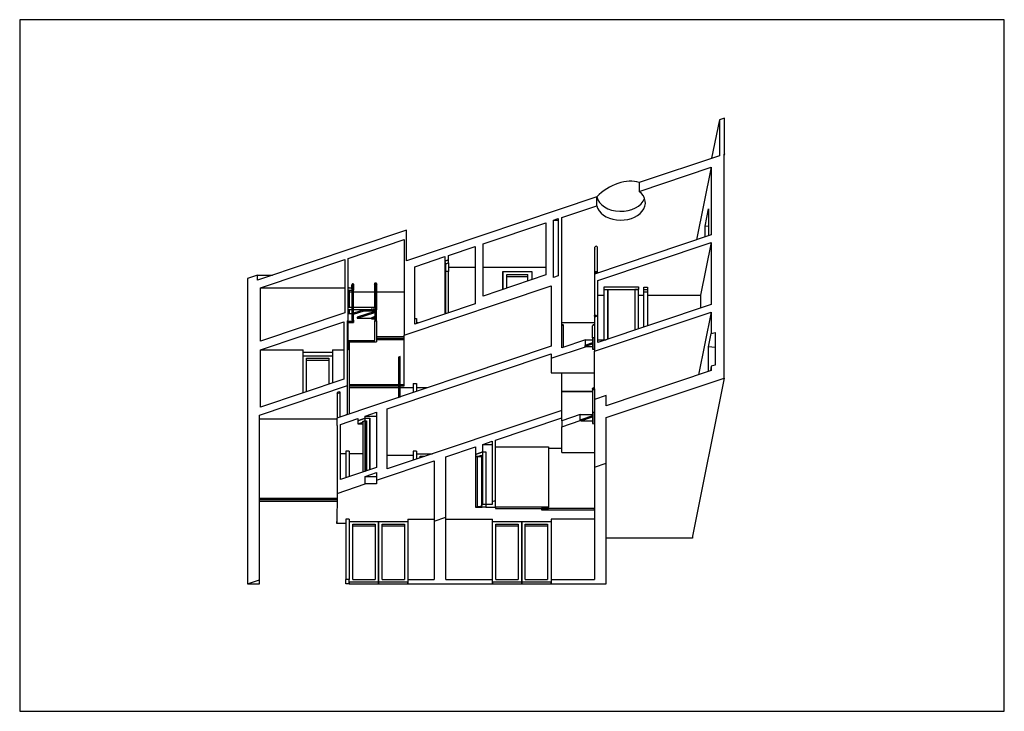
# Model space of a CAD drawing. Units: inches. Extents: x 50 to 2643, y 50 to 1890.
# Drawn here: x 1812 to 2643, y 684 to 1268 of the extents above; entities that cross this region are included whole.
import ezdxf

# ---------------------------------------------------------------- set-up
doc = ezdxf.new("R2010")
doc.units = ezdxf.units.IN
doc.header["$MEASUREMENT"] = 0
doc.layers.add('GRUESA', color=1, linetype='Continuous')
doc.layers.add('linea01', color=2, linetype='Continuous')

msp = doc.modelspace()

# ---------------------------------------------------------------- linework, layer by layer
at = {"layer": 'GRUESA', "extrusion": (1.2326e-32, 0.707107, -0.707107)}
for p, q in [((2406.75, 1184.43), (2402.46, 1182.99)), ((2402.46, 1182.99), (2402.46, 1152.79)), ((2406.75, 1154.23), (2406.75, 1184.43)), ((2402.46, 1152.79), (2334.85, 1130.07)), ((2406.55, 1154.16), (2406.75, 1154.23)), ((2406.75, 1154.23), (2406.55, 1153.28)), ((2406.55, 965.05), (2406.55, 1154.16)), ((2334.85, 1122.64), (2395.61, 1143.06)), ((2395.61, 1143.06), (2395.61, 1085.89)), ((2334.85, 1130.07), (2334.85, 1122.64)), ((2298.92, 1118), (2138.42, 1064.07)), ((2298.92, 1110.57), (2298.92, 1118)), ((2269.37, 1100.64), (2298.92, 1110.57)), ((2262.35, 1098.28), (2266.37, 1099.63)), ((2262.35, 1049.92), (2262.35, 1098.28)), ((2266.37, 1099.63), (2266.37, 1051.27)), ((2269.37, 990.61), (2269.37, 1100.64)), ((2138.42, 1090.03), (2012.65, 1047.77)), ((2138.42, 1064.07), (2138.42, 1090.03)), ((2203.22, 1078.42), (2256.04, 1096.16)), ((2089.22, 1066.08), (2136.32, 1081.9)), ((2136.32, 1081.9), (2136.32, 1001.21)), ((2395.61, 1085.89), (2296.97, 1052.75)), ((2173.82, 1068.54), (2196.44, 1076.14)), ((2196.44, 1076.14), (2196.44, 1027.77)), ((2203.22, 1034.29), (2203.22, 1078.42)), ((2299.97, 1047.39), (2395.61, 1079.53)), ((2395.61, 1079.53), (2395.61, 1027.13)), ((2015.05, 1041.16), (2086.22, 1065.07)), ((2086.22, 1065.07), (2086.22, 1020.1)), ((2089.22, 1013.68), (2089.22, 1066.08)), ((2145.32, 1058.96), (2170.82, 1067.53)), ((2170.82, 1067.53), (2170.82, 1063.77)), ((2170.82, 1063.77), (2173.82, 1064.78)), ((2173.82, 1064.78), (2170.82, 1063.77)), ((2170.82, 1063.77), (2170.82, 1061.65)), ((2173.82, 1064.78), (2173.82, 1068.54)), ((2173.82, 1062.24), (2173.82, 1064.78)), ((2145.32, 1010.6), (2145.32, 1058.96)), ((2170.82, 1061.65), (2171.72, 1061.96)), ((2171.72, 1061.96), (2170.82, 1061.65)), ((2170.82, 1061.65), (2170.82, 1019.16)), ((2171.72, 1061.53), (2173.82, 1062.24)), ((2171.72, 1019.47), (2171.72, 1061.96)), ((2171.72, 1061.96), (2171.72, 1061.53)), ((2173.82, 1062.24), (2173.82, 1054.88)), ((2012.65, 1052.02), (2004.32, 1049.22)), ((2004.32, 1049.22), (2004.32, 791.39)), ((2012.65, 1047.77), (2012.65, 1052.02)), ((2173.82, 1054.88), (2171.72, 1054.88)), ((2256.04, 1052.04), (2203.22, 1034.29)), ((2266.37, 1051.27), (2262.35, 1049.92)), ((2296.97, 1052.75), (2296.97, 987.62)), ((2299.52, 1053.6), (2299.52, 1054.21)), ((2299.97, 994.99), (2299.97, 1047.39)), ((2015.05, 996.18), (2015.05, 1041.16)), ((2136.32, 1001.21), (2260.37, 1042.89)), ((2260.37, 1042.89), (2260.37, 991.98)), ((2093.72, 1022.62), (2092.22, 1022.11)), ((2102.57, 1022.68), (2093.72, 1019.7)), ((2093.72, 1013.89), (2093.72, 1022.62)), ((2111.57, 1022.76), (2111.57, 1013.31)), ((2113.07, 1022.71), (2111.57, 1022.76)), ((2113.07, 1013.27), (2113.07, 1022.71)), ((2196.44, 1027.77), (2145.32, 1010.6)), ((2395.61, 1027.13), (2299.97, 994.99)), ((2086.22, 1020.1), (2015.05, 996.18)), ((2092.22, 1022.11), (2092.22, 1013.94)), ((2092.22, 1013.94), (2093.72, 1013.89)), ((2093.72, 1018.85), (2102.57, 1021.83)), ((2093.72, 1019.7), (2093.72, 1018.85)), ((2111.57, 1021.29), (2096.86, 1016.35)), ((2096.86, 1015.5), (2111.57, 1020.44)), ((2096.86, 1016.35), (2096.86, 1015.5)), ((2111.57, 1016.89), (2108.82, 1015.96)), ((2108.82, 1015.11), (2111.57, 1016.04)), ((2108.82, 1015.96), (2108.82, 1015.11)), ((2296.97, 987.62), (2395.61, 1020.77)), ((2395.61, 1020.77), (2395.61, 1002.5)), ((2015.05, 988.76), (2085.47, 1012.42)), ((2085.47, 1012.42), (2085.47, 964.05)), ((2088.47, 1013.43), (2089.22, 1013.68)), ((2088.47, 958.7), (2088.47, 1013.43)), ((2111.57, 1013.31), (2113.07, 1013.27)), ((2289.5, 997.37), (2269.37, 990.61)), ((2289.5, 991.47), (2289.5, 997.37)), ((2295.47, 998.93), (2295.47, 998.88)), ((2296.97, 998.93), (2295.47, 998.93)), ((2295.47, 998.88), (2295.47, 989.44)), ((2296.97, 998.84), (2295.47, 998.88)), ((2296.97, 989.39), (2296.97, 998.84)), ((2395.61, 1002.5), (2398.82, 1003.58)), ((2398.82, 1003.58), (2398.82, 976)), ((2260.37, 991.98), (2079.47, 931.19)), ((2260.37, 981.69), (2289.5, 991.47)), ((2295.47, 994.77), (2288.97, 992.58)), ((2288.97, 991.74), (2295.47, 993.92)), ((2288.97, 992.58), (2288.97, 991.74)), ((2295.47, 993.92), (2295.47, 994.77)), ((2295.47, 989.44), (2296.97, 989.39)), ((2015.05, 940.39), (2015.05, 988.76)), ((2122.07, 939.14), (2260.37, 985.61)), ((2260.37, 985.61), (2260.37, 981.69)), ((2398.82, 976), (2395.61, 974.92)), ((2395.61, 974.92), (2395.61, 971.34)), ((2085.47, 964.05), (2015.05, 940.39)), ((2395.61, 971.34), (2307.02, 941.57)), ((2307.02, 931.6), (2406.55, 965.05)), ((2014.37, 933.8), (2088.47, 958.7)), ((2295.47, 955.79), (2295.47, 956.07)), ((2296.97, 955.75), (2296.97, 956.07)), ((2307.02, 950.38), (2296.97, 947)), ((2307.02, 941.57), (2307.02, 950.38)), ((2122.07, 888.23), (2122.07, 939.14)), ((2296.97, 947), (2296.97, 889.72)), ((2014.37, 794.77), (2014.37, 933.8)), ((2079.47, 931.19), (2079.47, 924.83)), ((2082.77, 925.94), (2097.25, 930.8)), ((2103.57, 931.04), (2097.25, 928.92)), ((2097.25, 930.8), (2097.25, 928.92)), ((2103.57, 932.93), (2113.07, 936.12)), ((2103.57, 931.04), (2103.57, 932.93)), ((2103.57, 928.92), (2103.57, 931.04)), ((2113.07, 936.12), (2113.07, 889.62)), ((2269.37, 937.73), (2122.07, 888.23)), ((2213.63, 912.63), (2269.37, 931.36)), ((2269.37, 931.36), (2269.37, 937.73)), ((2284.95, 934.16), (2269.37, 928.92)), ((2269.37, 928.92), (2269.37, 931.36)), ((2284.95, 929.17), (2284.95, 934.16)), ((2295.47, 933.06), (2285.65, 929.76)), ((2285.65, 928.91), (2295.47, 932.21)), ((2296.97, 935.91), (2295.47, 935.96)), ((2295.47, 935.96), (2295.47, 926.51)), ((2307.02, 893.1), (2307.02, 931.6)), ((2079.47, 924.83), (2079.77, 924.93)), ((2079.77, 924.93), (2079.77, 867.66)), ((2082.77, 879.44), (2082.77, 925.94)), ((2097.25, 928.92), (2097.25, 926.37)), ((2097.25, 926.37), (2101.67, 927.86)), ((2103.57, 928.92), (2101.67, 928.28)), ((2101.67, 928.28), (2101.67, 885.79)), ((2103.57, 886.43), (2103.57, 928.92)), ((2269.37, 923.94), (2284.95, 929.17)), ((2269.37, 928.92), (2269.37, 923.94)), ((2285.65, 929.76), (2285.65, 928.91)), ((2285.65, 928.91), (2295.47, 928.91)), ((2295.47, 926.51), (2296.97, 926.46)), ((2171.63, 898.52), (2196.56, 906.9)), ((2196.56, 906.9), (2196.56, 900.6)), ((2202.88, 909.02), (2210.63, 911.62)), ((2202.88, 902.72), (2202.88, 909.02)), ((2210.63, 911.62), (2210.63, 860.71)), ((2213.63, 861.72), (2213.63, 912.63)), ((2171.63, 847.61), (2171.63, 898.52)), ((2202.88, 902.72), (2196.56, 900.6)), ((2196.56, 900.6), (2196.56, 898.48)), ((2198.46, 899.11), (2196.56, 898.48)), ((2196.56, 898.48), (2198.46, 899.11)), ((2196.56, 898.48), (2196.56, 855.99)), ((2198.46, 898.69), (2201.72, 899.78)), ((2198.46, 856.62), (2198.46, 899.11)), ((2198.46, 899.11), (2198.46, 898.69)), ((2201.72, 899.78), (2201.72, 857.72)), ((2202.88, 858.11), (2202.88, 902.72)), ((2113.07, 889.62), (2082.77, 879.44)), ((2113.07, 878.84), (2161.82, 895.22)), ((2161.82, 895.22), (2161.82, 844.31)), ((2296.97, 889.72), (2307.02, 893.1)), ((2296.97, 889.72), (2296.97, 795)), ((2307.02, 791.39), (2307.02, 893.1)), ((2103.57, 882.01), (2113.07, 885.21)), ((2103.57, 875.65), (2103.57, 882.01)), ((2113.07, 885.21), (2113.07, 878.84)), ((2079.77, 867.66), (2103.57, 875.65)), ((2196.56, 855.99), (2198.46, 856.62)), ((2196.56, 855.99), (2202.32, 855.99)), ((2198.46, 856.62), (2202.32, 856.62)), ((2201.72, 857.72), (2202.88, 858.11)), ((2201.72, 856.62), (2201.72, 857.72)), ((2202.32, 856.62), (2201.72, 856.62)), ((2202.32, 856.62), (2202.32, 855.99)), ((2202.32, 855.99), (2202.32, 856.62)), ((2205.32, 855.99), (2202.32, 855.99)), ((2205.32, 858.11), (2202.88, 858.11)), ((2210.63, 858.11), (2205.32, 858.11)), ((2205.32, 858.11), (2205.32, 855.99)), ((2205.32, 858.11), (2205.32, 855.99)), ((2205.32, 855.99), (2213.63, 855.99)), ((2210.63, 860.71), (2213.63, 861.72)), ((2210.63, 860.71), (2210.63, 858.11)), ((2213.63, 855.99), (2213.63, 861.72)), ((2258.18, 855.99), (2213.63, 855.99)), ((2213.63, 855.99), (2213.63, 854.93)), ((2258.18, 854.93), (2258.18, 855.99)), ((2213.63, 854.93), (2258.18, 854.93)), ((2296.97, 854.93), (2252.42, 854.93)), ((2252.42, 854.93), (2252.42, 853.86)), ((2252.42, 853.86), (2296.97, 853.86)), ((2161.82, 844.31), (2171.63, 847.61)), ((2161.82, 844.31), (2161.82, 795)), ((2171.63, 795), (2171.63, 847.61)), ((2004.32, 791.39), (2014.37, 794.77)), ((2004.32, 791.39), (2014.37, 791.39)), ((2014.37, 791.39), (2014.37, 794.77)), ((2087.12, 791.39), (2087.12, 795)), ((2090.12, 795), (2087.12, 795)), ((2090.12, 791.39), (2087.12, 791.39)), ((2090.12, 791.39), (2090.12, 795)), ((2090.12, 792.88), (2114.87, 792.88)), ((2090.12, 792.88), (2090.12, 791.39)), ((2090.12, 791.39), (2114.87, 791.39)), ((2114.87, 792.88), (2139.62, 792.88)), ((2114.87, 792.88), (2114.87, 791.39)), ((2114.87, 791.39), (2114.87, 792.88)), ((2114.87, 791.39), (2139.62, 791.39)), ((2139.62, 795), (2161.82, 795)), ((2139.62, 795), (2139.62, 791.39)), ((2139.62, 791.39), (2139.62, 792.88)), ((2139.62, 791.39), (2210.87, 791.39)), ((2171.63, 795), (2210.87, 795)), ((2210.87, 791.39), (2210.87, 795)), ((2210.87, 792.88), (2235.62, 792.88)), ((2210.87, 792.88), (2210.87, 791.39)), ((2210.87, 791.39), (2235.62, 791.39)), ((2235.62, 792.88), (2260.37, 792.88)), ((2235.62, 791.39), (2235.62, 792.88)), ((2235.62, 792.88), (2235.62, 791.39)), ((2235.62, 791.39), (2260.37, 791.39)), ((2260.37, 795), (2260.37, 791.39)), ((2260.37, 795), (2296.97, 795)), ((2260.37, 791.39), (2260.37, 792.88)), ((2260.37, 791.39), (2307.02, 791.39))]:
    msp.add_line(p, q, dxfattribs=at)
at = {"layer": 'GRUESA'}
for centre, major_axis, ratio, start_param, end_param in [((2316.89, 1108.33), (24.74, 16.62), 0.638669, 0.434835, 1.895928), ((2296.22, 956.07), (0, -0.838), 0.89508, 1.570796, 4.712389)]:
    msp.add_ellipse(centre, major_axis=major_axis, ratio=ratio, start_param=start_param, end_param=end_param, dxfattribs=at)
for centre, major_axis, ratio in [((2298.49, 1054.34), (1.05, 0), 0.707107), ((2112.32, 1043.95), (1.05, -0.07), 0.705633), ((2297.72, 1017.5), (0.221, -0.759), 0.944158), ((2296.22, 955.77), (0.221, -0.759), 0.944158)]:
    msp.add_ellipse(centre, major_axis=major_axis, ratio=ratio, dxfattribs=at)
at = {"layer": 'linea01', "extrusion": (1.2326e-32, 0.707107, -0.707107)}
for p, q in [((2402.46, 1182.99), (2395.83, 1150.56)), ((2395.61, 1143.06), (2383.27, 1081.74)), ((2334.85, 1130.07), (2335.15, 1130.17)), ((2298.62, 1117.9), (2298.92, 1118)), ((2390.4, 1093.26), (2393.36, 1107.97)), ((2393.36, 1107.97), (2393.36, 1085.13)), ((2262.35, 1098.28), (2266.37, 1098.28)), ((2256.04, 1096.16), (2256.04, 1052.04)), ((2390.4, 1084.14), (2390.4, 1093.26)), ((2393.36, 1092.94), (2390.4, 1093.26)), ((2297.42, 1052.9), (2297.42, 1074.11)), ((2297.44, 1054.34), (2297.44, 1075.55)), ((2299.54, 1054.34), (2299.54, 1075.55)), ((2395.61, 1079.53), (2386.64, 1034.96)), ((2173.82, 1058.64), (2196.44, 1058.64)), ((2203.22, 1058.64), (2256.04, 1058.64)), ((2012.65, 1052.02), (2025.28, 1052.02)), ((2173.82, 1020.17), (2173.82, 1054.88)), ((2219.57, 1054.88), (2244.32, 1054.88)), ((2219.57, 1054.88), (2244.32, 1054.88)), ((2219.57, 1039.79), (2219.57, 1054.88)), ((2219.57, 1054.88), (2219.57, 1039.79)), ((2223.17, 1052.34), (2240.72, 1052.34)), ((2223.17, 1041), (2223.17, 1052.34)), ((2223.17, 1050.85), (2240.72, 1050.85)), ((2240.72, 1046.89), (2240.72, 1052.34)), ((2244.32, 1054.88), (2244.32, 1048.1)), ((2244.32, 1054.88), (2244.32, 1048.1)), ((2015.05, 1041.16), (2086.22, 1041.16)), ((2090.12, 1041.16), (2089.22, 1041.16)), ((2091.92, 1041), (2089.22, 1041)), ((2089.22, 1039.21), (2092.52, 1039.21)), ((2090.12, 1041.16), (2090.12, 1041)), ((2090.12, 1039.21), (2090.12, 1024.7)), ((2091.92, 1043.23), (2091.92, 1040.84)), ((2092.52, 1023.19), (2092.52, 1044.09)), ((2093.72, 1023.19), (2093.72, 1044.09)), ((2093.72, 1039.21), (2093.84, 1039.21)), ((2094.02, 1039.36), (2094.02, 1043.93)), ((2111.27, 1044.49), (2111.27, 1043.98)), ((2111.27, 1043.98), (2111.27, 1024.54)), ((2111.87, 1023.19), (2111.87, 1043.29)), ((2113.07, 1023.19), (2113.07, 1043.4)), ((2113.37, 1043.91), (2113.37, 1044.49)), ((2113.37, 1023.06), (2113.37, 1043.91)), ((2305.22, 1041.98), (2334.17, 1041.98)), ((2305.22, 1039.86), (2305.22, 1041.98)), ((2305.22, 997.37), (2305.22, 1039.86)), ((2305.22, 1039.86), (2334.17, 1039.86)), ((2305.22, 1039.86), (2308.22, 1039.86)), ((2308.22, 997.77), (2308.22, 1039.86)), ((2308.22, 1039.86), (2308.22, 997.77)), ((2308.22, 1039.86), (2331.17, 1039.86)), ((2331.17, 1039.86), (2331.17, 1005.48)), ((2331.17, 1039.86), (2331.17, 1005.48)), ((2334.17, 1039.86), (2331.17, 1039.86)), ((2334.17, 1041.98), (2334.17, 1039.86)), ((2334.17, 1006.49), (2334.17, 1039.86)), ((2338.67, 1041.75), (2341.67, 1041.75)), ((2338.67, 1039.86), (2338.67, 1041.75)), ((2338.67, 1039.86), (2341.67, 1039.86)), ((2338.67, 1039.86), (2341.67, 1039.86)), ((2338.67, 1037.74), (2338.67, 1039.86)), ((2341.67, 1041.75), (2341.67, 1039.86)), ((2341.67, 1039.86), (2341.67, 1037.74)), ((2092.52, 1037.55), (2090.12, 1037.55)), ((2111.27, 1037.55), (2093.72, 1037.55)), ((2136.32, 1037.55), (2113.37, 1037.55)), ((2299.97, 1034.96), (2305.22, 1034.96)), ((2334.17, 1034.96), (2338.67, 1034.96)), ((2338.67, 1008), (2338.67, 1037.74)), ((2338.67, 1037.74), (2341.67, 1037.74)), ((2338.67, 1037.74), (2341.67, 1037.74)), ((2341.67, 1037.74), (2341.67, 1009.01)), ((2341.67, 1034.96), (2386.64, 1034.96)), ((2386.64, 1034.96), (2386.64, 1024.12)), ((2092.52, 1024.7), (2089.22, 1024.7)), ((2089.22, 1022.91), (2109.23, 1022.91)), ((2090.12, 1022.91), (2090.12, 1019.42)), ((2111.27, 1024.7), (2093.72, 1024.7)), ((2102.57, 1022.68), (2111.57, 1022.68)), ((2102.57, 1021.83), (2102.57, 1022.68)), ((2109.23, 1022.68), (2109.23, 1023.8)), ((2110.43, 1022.68), (2110.43, 1023.8)), ((2110.43, 1022.91), (2111.57, 1022.91)), ((2111.57, 1023.27), (2111.57, 1022.76)), ((2111.57, 1023.27), (2111.87, 1023.27)), ((2113.07, 1023.19), (2113.07, 1022.71)), ((2113.07, 1022.91), (2113.19, 1022.91)), ((2089.22, 1019.42), (2092.22, 1019.42)), ((2093.72, 1013.89), (2093.72, 1013.05)), ((2096.86, 1015.5), (2108.82, 1015.5)), ((2102.57, 1021.83), (2111.57, 1021.83)), ((2108.82, 1015.11), (2111.57, 1015.11)), ((2111.57, 1020.44), (2111.57, 1021.29)), ((2111.57, 1016.04), (2111.57, 1016.89)), ((2145.32, 1015.19), (2146.97, 1015.19)), ((2146.97, 1015.19), (2146.97, 1011.15)), ((2170.82, 1019.16), (2171.72, 1019.47)), ((2395.61, 1020.77), (2384.94, 967.75)), ((2089.22, 988.76), (2089.22, 1013.68)), ((2089.22, 1013.05), (2093.72, 1013.05)), ((2089.22, 1011.99), (2093.72, 1011.99)), ((2093.72, 1013.05), (2093.72, 1011.99)), ((2111.57, 996.75), (2111.57, 1013.31)), ((2113.07, 1013.27), (2113.07, 995.69)), ((2148.27, 1011.58), (2146.97, 1011.58)), ((2296.97, 1011.58), (2269.37, 1011.58)), ((2270.87, 1004.56), (2270.87, 1009.16)), ((2295.47, 1004.56), (2295.47, 1009.16)), ((2136.32, 999.75), (2113.07, 999.75)), ((2113.07, 998.69), (2136.32, 998.69)), ((2136.32, 997.2), (2113.07, 997.2)), ((2136.32, 958.34), (2136.32, 1001.21)), ((2270.87, 991.11), (2270.87, 1004.56)), ((2289.5, 997.37), (2295.47, 997.37)), ((2295.47, 998.93), (2295.47, 1004.56)), ((2299.97, 997.37), (2307.05, 997.37)), ((2305.22, 997.37), (2307.05, 997.37)), ((2393.36, 991.29), (2395.61, 1002.5)), ((2089.22, 996.75), (2111.57, 996.75)), ((2089.22, 995.69), (2113.07, 995.69)), ((2090.12, 995.69), (2090.12, 934.77)), ((2295.47, 991.47), (2289.5, 991.47)), ((2398.82, 990.7), (2393.36, 991.29)), ((2393.36, 970.58), (2393.36, 991.29)), ((2015.05, 988.76), (2051.09, 988.76)), ((2051.09, 952.5), (2051.09, 988.76)), ((2075.84, 986.64), (2051.09, 986.64)), ((2051.09, 983.8), (2075.84, 983.8)), ((2051.09, 983.8), (2075.84, 983.8)), ((2054.09, 953.51), (2054.09, 981.68)), ((2054.09, 981.68), (2072.84, 981.68)), ((2072.84, 981.68), (2072.84, 959.81)), ((2075.84, 988.76), (2075.84, 960.82)), ((2075.84, 988.76), (2085.47, 988.76)), ((2089.22, 988.76), (2088.47, 988.76)), ((2133.17, 983.18), (2131.67, 982.67)), ((2131.67, 982.67), (2131.67, 948.73)), ((2133.17, 949.24), (2133.17, 983.18)), ((2260.37, 981.69), (2260.37, 969.41)), ((2296.97, 956.07), (2296.97, 987.62)), ((2054.09, 980.19), (2072.84, 980.19)), ((2395.61, 974.92), (2394.84, 971.08)), ((2260.37, 969.41), (2296.97, 969.41)), ((2269.37, 937.73), (2269.37, 969.41)), ((2406.55, 965.05), (2379.65, 831.38)), ((2088.47, 934.22), (2088.47, 958.7)), ((2131.67, 959.4), (2090.12, 959.4)), ((2090.12, 958.34), (2131.67, 958.34)), ((2131.67, 956.85), (2090.12, 956.85)), ((2136.32, 959.4), (2133.17, 959.4)), ((2133.17, 958.34), (2136.32, 958.34)), ((2143.97, 956.85), (2133.17, 956.85)), ((2143.97, 960.46), (2143.97, 952.87)), ((2143.97, 960.46), (2146.97, 960.46)), ((2146.97, 960.46), (2146.97, 953.87)), ((2155.84, 956.85), (2146.97, 956.85)), ((2295.47, 955.79), (2295.47, 936.11)), ((2296.97, 955.75), (2296.97, 947)), ((2079.92, 952.56), (2079.92, 931.35)), ((2082.02, 953.26), (2082.02, 932.05)), ((2131.67, 948.73), (2133.17, 949.24)), ((2269.37, 953.93), (2295.47, 953.93)), ((2295.47, 953.35), (2269.37, 953.35)), ((2087.91, 934.03), (2087.12, 934.03)), ((2087.12, 934.03), (2087.12, 933.76)), ((2097.25, 928.92), (2103.57, 931.04)), ((2103.57, 932.93), (2113.07, 932.93)), ((2103.57, 931.04), (2107.52, 931.04)), ((2103.57, 931.04), (2107.52, 931.04)), ((2107.52, 931.04), (2107.52, 887.76)), ((2107.52, 887.76), (2107.52, 931.04)), ((2284.95, 934.16), (2295.47, 934.16)), ((2295.47, 936.11), (2295.47, 935.96)), ((2295.47, 932.21), (2295.47, 933.06)), ((2296.97, 926.46), (2296.97, 935.91)), ((2079.47, 930.42), (2014.37, 930.42)), ((2097.25, 926.37), (2101.67, 926.37)), ((2101.67, 928.28), (2103.57, 928.92)), ((2101.67, 927.86), (2101.67, 928.28)), ((2103.57, 928.92), (2104.52, 928.92)), ((2103.57, 928.92), (2104.52, 928.92)), ((2104.52, 928.92), (2104.52, 886.75)), ((2104.52, 886.75), (2104.52, 928.92)), ((2269.37, 902.22), (2269.37, 923.94)), ((2285.65, 929.17), (2284.95, 929.17)), ((2202.88, 909.02), (2210.63, 909.02)), ((2213.63, 906.9), (2258.18, 906.9)), ((2258.18, 906.9), (2258.18, 855.99)), ((2258.18, 905.84), (2269.37, 905.84)), ((2087.12, 901.06), (2082.77, 901.06)), ((2087.12, 903.19), (2087.12, 880.9)), ((2090.12, 903.19), (2087.12, 903.19)), ((2090.12, 903.19), (2090.12, 881.91)), ((2101.67, 901.06), (2090.12, 901.06)), ((2143.97, 899.58), (2122.07, 899.58)), ((2146.97, 903.19), (2143.97, 903.19)), ((2143.97, 903.19), (2143.97, 895.59)), ((2146.97, 903.19), (2146.97, 896.6)), ((2146.97, 901.06), (2160.26, 901.06)), ((2149.97, 897.61), (2149.97, 898.94)), ((2149.97, 898.94), (2153.95, 898.94)), ((2196.56, 900.6), (2202.88, 902.72)), ((2198.46, 898.69), (2201.72, 898.69)), ((2202.88, 902.72), (2205.32, 902.72)), ((2202.88, 902.72), (2205.32, 902.72)), ((2205.32, 902.72), (2205.32, 858.11)), ((2205.32, 902.72), (2205.32, 858.11)), ((2269.37, 902.22), (2296.97, 902.22)), ((2101.67, 885.79), (2103.57, 886.43)), ((2103.57, 882.01), (2113.07, 882.01)), ((2113.07, 875.65), (2103.57, 875.65)), ((2113.07, 878.84), (2113.07, 875.65)), ((2079.77, 867.66), (2079.47, 842.3)), ((2079.47, 863.35), (2014.37, 863.35)), ((2014.37, 862.39), (2079.47, 862.39)), ((2079.47, 860.91), (2014.37, 860.91)), ((2296.97, 853.86), (2296.97, 854.93)), ((2079.47, 842.3), (2079.47, 843.79)), ((2087.12, 842.3), (2079.47, 842.3)), ((2087.12, 845.91), (2087.12, 795)), ((2090.12, 845.91), (2087.12, 845.91)), ((2090.12, 845.91), (2090.12, 795)), ((2090.12, 843.79), (2114.87, 843.79)), ((2093.12, 795), (2093.12, 841.67)), ((2093.12, 841.67), (2111.87, 841.67)), ((2093.12, 840.18), (2111.87, 840.18)), ((2111.87, 841.67), (2111.87, 795)), ((2114.87, 843.79), (2114.87, 792.88)), ((2114.87, 792.88), (2114.87, 843.79)), ((2114.87, 843.79), (2139.62, 843.79)), ((2117.87, 795), (2117.87, 841.67)), ((2117.87, 841.67), (2136.62, 841.67)), ((2117.87, 840.18), (2136.62, 840.18)), ((2136.62, 841.67), (2136.62, 795)), ((2139.62, 845.91), (2139.62, 795)), ((2139.62, 845.91), (2161.82, 845.91)), ((2171.63, 845.91), (2210.87, 845.91)), ((2210.87, 795), (2210.87, 845.91)), ((2210.87, 843.79), (2235.62, 843.79)), ((2213.87, 795), (2213.87, 841.67)), ((2213.87, 841.67), (2232.62, 841.67)), ((2213.87, 840.18), (2232.62, 840.18)), ((2232.62, 841.67), (2232.62, 795)), ((2235.62, 792.88), (2235.62, 843.79)), ((2235.62, 843.79), (2235.62, 792.88)), ((2235.62, 843.79), (2260.37, 843.79)), ((2238.62, 795), (2238.62, 841.67)), ((2238.62, 841.67), (2257.37, 841.67)), ((2238.62, 840.18), (2257.37, 840.18)), ((2257.37, 841.67), (2257.37, 795)), ((2260.37, 845.91), (2260.37, 795)), ((2296.97, 845.91), (2260.37, 845.91)), ((2379.65, 831.38), (2379.65, 829.89)), ((2379.65, 829.89), (2307.02, 829.89)), ((2093.12, 795), (2111.87, 795)), ((2117.87, 795), (2136.62, 795)), ((2213.87, 795), (2232.62, 795)), ((2238.62, 795), (2257.37, 795))]:
    msp.add_line(p, q, dxfattribs=at)
at = {"layer": 'linea01'}
msp.add_lwpolyline([(1811.94, 683.62), (2642.94, 683.62), (2642.94, 1267.62), (1811.94, 1267.62)], close=True, dxfattribs=at)
for centre, major_axis, ratio, start_param, end_param in [((2319.32, 1112.98), (-20.68, 0), 0.707107, 0.165686, 3.8631), ((2319.32, 1120.41), (20.68, 0), 0.707107, -2.975907, -0.256645), ((2319.32, 1120.41), (-20.68, 0), 0.707107, 0.165686, 2.884948), ((2298.47, 1074.46), (-0.993, -0.574), 0.592111, -0.497114, -0.162385), ((2298.49, 1075.55), (1.05, 0), 0.707107, 0, 3.141593), ((2092.97, 1043.58), (-1.03, -0.43), 0.41768, -1.301343, 0.954427), ((2092.97, 1040.1), (-1.02, 0.84), 0.300911, 0.243469, 1.371354), ((2093.12, 1044.09), (0.6, 0), 0.707107, 0, 3.141593), ((2092.97, 1043.58), (-1.03, -0.43), 0.41768, 2.968135, 3.763875), ((2092.97, 1043.58), (-1.03, -0.43), 0.41768, 2.192941, 2.968135), ((2092.97, 1040.1), (-1.02, 0.84), 0.300911, 2.609868, 3.385062), ((2112.32, 1044.49), (1.05, 0), 0.686861, 0, 3.141593), ((2089.22, 1023.8), (0, -0.895), 0.000003, -0.977785, 0), ((2093.12, 1023.19), (0.6, 0), 0.068019, -3.141593, -1.570796), ((2093.12, 1023.19), (0.6, 0), 0.068019, -1.570796, 0), ((2112.32, 1023.8), (1.02, -0.84), 0.300903, -2.898134, -1.770248), ((2112.47, 1023.19), (0.6, 0), 0.068019, -3.141593, -1.570796), ((2112.47, 1023.19), (0.6, 0), 0.068019, -1.570796, 0), ((2112.32, 1023.8), (1.02, -0.84), 0.300903, -0.531734, 0.243459), ((2270.12, 1009.16), (0, -0.838), 0.89508, 1.570796, 4.712389), ((2296.22, 1009.16), (0, -0.838), 0.89508, 1.570796, 4.712389)]:
    msp.add_ellipse(centre, major_axis=major_axis, ratio=ratio, start_param=start_param, end_param=end_param, dxfattribs=at)
msp.add_ellipse((2080.97, 952.91), major_axis=(-0.993, -0.574), ratio=0.592111, dxfattribs=at)

doc.saveas('drawing.dxf')
